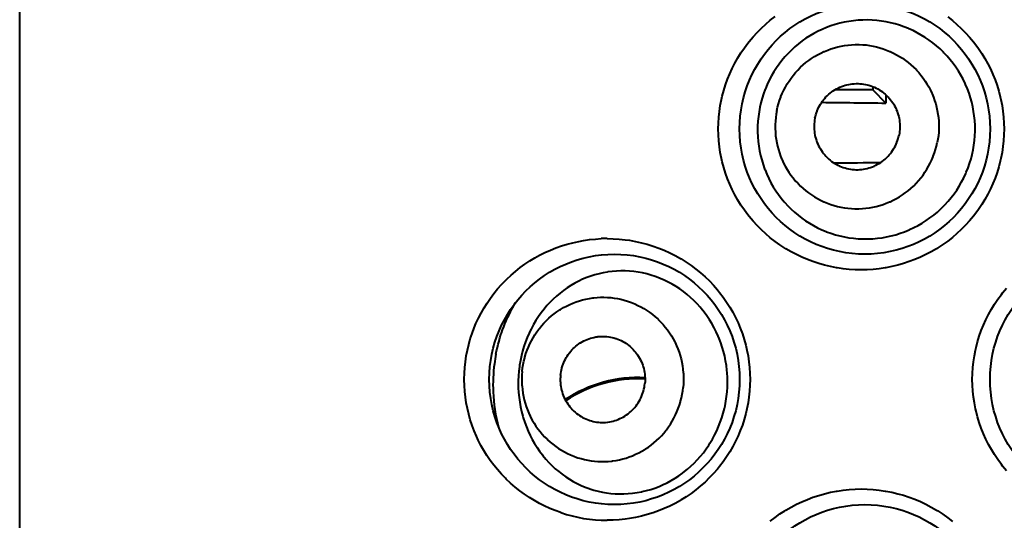
# Model space of a CAD drawing. Units: inches. Extents: x 0 to 559, y 0 to 432.
# Drawn here: x 181 to 187, y 352 to 355 of the extents above; entities that cross this region are included whole.
import ezdxf

# ---------------------------------------------------------------- set-up
doc = ezdxf.new("R2010")
doc.units = ezdxf.units.IN
doc.header["$MEASUREMENT"] = 0
doc.layers.add('Layer 1', color=7, linetype='Continuous')

msp = doc.modelspace()

# ---------------------------------------------------------------- linework, layer by layer
at = {"layer": 'Layer 1', "color": 7, "lineweight": 40}
for points in [[(180.7334, 260.6249), (180.7334, 380.6251)], [(186.1104, 353.8), (186.0721, 353.8009), (186.0336, 353.8033), (185.9951, 353.8072), (185.9567, 353.8129), (185.9519, 353.8138), (185.9137, 353.8212), (185.8759, 353.8301), (185.8387, 353.8408), (185.8022, 353.8529), (185.7664, 353.8663), (185.7311, 353.8813), (185.6965, 353.8977), (185.6625, 353.9158), (185.6293, 353.935), (185.6232, 353.9387), (185.591, 353.9597), (185.5599, 353.9821), (185.5295, 354.0055), (185.5004, 354.0303), (185.4723, 354.0561), (185.4457, 354.083), (185.4198, 354.1113), (185.3952, 354.1405), (185.3866, 354.1516), (185.3637, 354.1822), (185.3421, 354.2138), (185.322, 354.2461), (185.3032, 354.2792), (185.286, 354.313), (185.2703, 354.3473), (185.2562, 354.382), (185.2434, 354.4177), (185.2322, 354.4539), (185.2224, 354.4906), (185.2174, 354.5123), (185.2102, 354.5497), (185.2045, 354.587), (185.2005, 354.6248), (185.1981, 354.6625), (185.1973, 354.7), (185.1981, 354.7376), (185.2005, 354.7751), (185.2045, 354.8127), (185.2102, 354.8502), (185.2174, 354.8876), (185.2224, 354.9093), (185.2321, 354.946), (185.2434, 354.9822), (185.2562, 355.0178), (185.2703, 355.0528), (185.286, 355.0869), (185.3032, 355.1207), (185.322, 355.1537), (185.3421, 355.1861), (185.3637, 355.2178), (185.3866, 355.2485), (185.3952, 355.2595), (185.4198, 355.2888), (185.4455, 355.3169), (185.4723, 355.3439), (185.5004, 355.3698), (185.5295, 355.3944), (185.5597, 355.418)], [(186.8258, 354.5669), (186.8306, 354.5962), (186.8344, 354.6256), (186.8368, 354.6556), (186.838, 354.6856), (186.838, 354.693), (186.8376, 354.7231), (186.8359, 354.7533), (186.833, 354.7831), (186.8287, 354.8127), (186.8232, 354.842), (186.8166, 354.8709), (186.8085, 354.8995), (186.7994, 354.9279), (186.7889, 354.956), (186.7772, 354.9837), (186.7743, 354.9903), (186.7612, 355.0173), (186.7469, 355.0435), (186.7315, 355.0693), (186.7152, 355.0941), (186.6978, 355.1184), (186.6792, 355.142), (186.6595, 355.1648), (186.639, 355.1867), (186.6354, 355.1903), (186.6139, 355.2113), (186.5913, 355.2311), (186.5682, 355.25), (186.5441, 355.268), (186.5197, 355.2847), (186.4943, 355.3003), (186.4683, 355.315), (186.4416, 355.3284), (186.4142, 355.3408), (186.4115, 355.342), (186.3836, 355.353), (186.3553, 355.3629), (186.3267, 355.3715), (186.298, 355.3789), (186.2689, 355.3849), (186.2397, 355.3897), (186.2103, 355.3932), (186.1805, 355.3956), (186.1507, 355.3966), (186.1497, 355.3966), (186.1199, 355.3963), (186.0901, 355.3947), (186.0606, 355.3918), (186.0311, 355.3877), (186.0022, 355.3823), (185.9734, 355.3756), (185.945, 355.3679), (185.9166, 355.3587), (185.8887, 355.3482), (185.8613, 355.3367), (185.8346, 355.3241), (185.8082, 355.3102), (185.7826, 355.2953), (185.7576, 355.2793), (185.7335, 355.2623), (185.7099, 355.244), (185.687, 355.2249), (185.6649, 355.2046), (185.6439, 355.1834), (185.6434, 355.183), (185.6231, 355.1608), (185.604, 355.1379), (185.5857, 355.1143), (185.5685, 355.0898), (185.5524, 355.0647), (185.5373, 355.0387), (185.5232, 355.0122), (185.5102, 354.9848), (185.4985, 354.9569), (185.4975, 354.9541), (185.487, 354.9257), (185.4777, 354.8969), (185.4696, 354.868), (185.463, 354.8389)], [(186.663, 355.4164), (186.6931, 355.3928), (186.7222, 355.368), (186.7501, 355.3422), (186.7768, 355.315), (186.8025, 355.2867), (186.827, 355.2574), (186.8366, 355.2454), (186.8593, 355.2147), (186.8807, 355.183), (186.9007, 355.1505), (186.9193, 355.1172), (186.9363, 355.0835), (186.9518, 355.0492), (186.9658, 355.0142), (186.9785, 354.9786), (186.9896, 354.9424), (186.9992, 354.9055), (187.0032, 354.8876), (187.0104, 354.8504), (187.0161, 354.8129), (187.0202, 354.7751), (187.0226, 354.7376), (187.0233, 354.7), (187.0226, 354.6625), (187.0202, 354.6248), (187.0161, 354.5872), (187.0104, 354.5497), (187.0032, 354.5123), (186.9992, 354.4944), (186.9896, 354.4577), (186.9785, 354.4213), (186.966, 354.3858), (186.9518, 354.3509), (186.9363, 354.3166), (186.9193, 354.2827), (186.9007, 354.2494), (186.8807, 354.217), (186.8593, 354.1853), (186.8366, 354.1547), (186.8271, 354.1426), (186.8025, 354.1132), (186.7768, 354.0849), (186.7501, 354.0579), (186.7222, 354.032), (186.6931, 354.0072), (186.663, 353.9836), (186.6318, 353.9612), (186.5996, 353.94), (186.5906, 353.9345), (186.5574, 353.9152), (186.5233, 353.8973), (186.4887, 353.8808), (186.4535, 353.866), (186.4175, 353.8525), (186.381, 353.8405), (186.3438, 353.83), (186.3061, 353.821), (186.2678, 353.8136), (186.2639, 353.8129), (186.2254, 353.8072), (186.187, 353.8033), (186.1486, 353.8009), (186.1104, 353.8)], [(185.5707, 354.8173), (185.5755, 354.8392), (185.5814, 354.8609), (185.5881, 354.8824), (185.5959, 354.9036), (185.5969, 354.9066), (185.6057, 354.9274), (185.6153, 354.9481), (185.6258, 354.9681), (185.637, 354.9877), (185.6491, 355.0066), (185.6618, 355.0249), (185.6754, 355.0428), (185.6899, 355.06), (185.7051, 355.0768), (185.7211, 355.0928), (185.7235, 355.0952), (185.74, 355.1103), (185.7574, 355.1248), (185.7752, 355.1386), (185.7936, 355.1513), (185.8124, 355.1634), (185.8318, 355.1748), (185.8518, 355.1851), (185.8723, 355.1947), (185.8753, 355.1961), (185.8961, 355.2047), (185.9173, 355.2123), (185.9388, 355.2192), (185.9603, 355.2249), (185.9822, 355.2299), (186.0041, 355.2337), (186.0263, 355.2366), (186.0487, 355.2387), (186.0713, 355.2397), (186.0747, 355.2399), (186.0973, 355.2397), (186.1197, 355.2387), (186.1421, 355.2368), (186.1643, 355.2337), (186.1862, 355.2299), (186.2081, 355.2251), (186.2296, 355.2192), (186.2511, 355.2125), (186.2723, 355.2047), (186.2931, 355.1961), (186.2962, 355.1947), (186.3166, 355.1853), (186.3366, 355.1748), (186.3558, 355.1636), (186.3746, 355.1515), (186.3929, 355.1386), (186.4106, 355.125), (186.4278, 355.1105), (186.4446, 355.0952), (186.4606, 355.0793), (186.4628, 355.0769), (186.478, 355.0604), (186.4923, 355.043), (186.5059, 355.0251), (186.5188, 355.0066), (186.5307, 354.9877), (186.5421, 354.9684), (186.5524, 354.9484), (186.5619, 354.9279), (186.5632, 354.9248), (186.5719, 354.9038), (186.5794, 354.8826), (186.5862, 354.8611), (186.5918, 354.8394), (186.5967, 354.8175), (186.6004, 354.7955), (186.6034, 354.7731), (186.6053, 354.7505), (186.6063, 354.7279), (186.6063, 354.7052), (186.6063, 354.7021), (186.6053, 354.6795), (186.6032, 354.657), (186.6003, 354.6346), (186.5963, 354.6127)], [(185.815, 354.7686), (185.8174, 354.78), (185.8205, 354.7913), (185.8241, 354.8027), (185.8281, 354.8139), (185.8286, 354.8154), (185.8332, 354.8263), (185.8382, 354.8371), (185.8437, 354.8477), (185.8496, 354.8578), (185.856, 354.8678), (185.8627, 354.8773), (185.8697, 354.8868), (185.8773, 354.8957), (185.8852, 354.9045), (185.8937, 354.9129), (185.8949, 354.9141), (185.9037, 354.9221), (185.9126, 354.9296), (185.9219, 354.9369), (185.9316, 354.9436), (185.9416, 354.9498), (185.9517, 354.9558), (185.9622, 354.9613), (185.9729, 354.9663), (185.9745, 354.967), (185.9853, 354.9715), (185.9965, 354.9756), (186.0077, 354.9791), (186.0191, 354.9822), (186.0305, 354.9846), (186.042, 354.9867), (186.0535, 354.9882), (186.0653, 354.9892), (186.0771, 354.9898), (186.0789, 354.9899), (186.0907, 354.9898), (186.1025, 354.9892), (186.1142, 354.9882), (186.1259, 354.9867), (186.1373, 354.9846), (186.1488, 354.9822), (186.16, 354.9791), (186.1714, 354.9756), (186.1824, 354.9715), (186.1932, 354.967), (186.195, 354.9663), (186.2056, 354.9613), (186.216, 354.9558), (186.2261, 354.95), (186.236, 354.9436), (186.2456, 354.9369), (186.2549, 354.9298), (186.2639, 354.9222), (186.2726, 354.9141), (186.2809, 354.9059), (186.2821, 354.9047), (186.29, 354.8959), (186.2976, 354.8868), (186.3049, 354.8775), (186.3116, 354.8678), (186.3178, 354.8578), (186.3236, 354.8477), (186.3291, 354.8371), (186.3341, 354.8265), (186.3348, 354.8249), (186.3393, 354.8139), (186.3433, 354.8027), (186.3467, 354.7915), (186.3498, 354.7801), (186.3522, 354.7686), (186.3543, 354.7572), (186.3558, 354.7455), (186.3569, 354.7336), (186.3574, 354.7217), (186.3574, 354.7098), (186.3574, 354.7083), (186.3567, 354.6964), (186.3557, 354.6845), (186.3541, 354.6728), (186.3522, 354.6614)], [(186.1836, 354.9708), (186.1836, 354.95)], [(186.1836, 354.95), (185.9419, 354.95)], [(186.1836, 354.95), (186.2678, 354.8656)], [(186.2678, 354.9183), (186.2678, 354.8656)], [(185.463, 354.8389), (185.4575, 354.8092), (185.4532, 354.7794), (185.4503, 354.7493), (185.4486, 354.719), (185.4484, 354.7114), (185.4482, 354.6811), (185.4496, 354.6506), (185.452, 354.6204), (185.4558, 354.5905), (185.4608, 354.5608), (185.467, 354.5316), (185.4744, 354.5025), (185.4834, 354.4737), (185.4934, 354.4451), (185.4958, 354.4385), (185.5073, 354.4106), (185.5199, 354.3834), (185.5337, 354.3567), (185.5487, 354.3309), (185.5645, 354.3056), (185.5816, 354.2811), (185.5995, 354.2573), (185.6188, 354.2344), (185.6214, 354.2312), (185.6417, 354.2091), (185.6629, 354.1881), (185.6849, 354.1678), (185.7077, 354.1486), (185.7311, 354.1306), (185.7552, 354.1135), (185.7802, 354.0977), (185.8058, 354.0827), (185.832, 354.0689), (185.8591, 354.0563), (185.8866, 354.0448), (185.889, 354.0437), (185.9171, 354.0337), (185.9455, 354.0248), (185.9741, 354.017), (186.0031, 354.0107), (186.0322, 354.0055), (186.0616, 354.0015), (186.0914, 353.999), (186.1212, 353.9976), (186.1512, 353.9974), (186.1541, 353.9976), (186.1839, 353.9988), (186.2139, 354.0014), (186.2435, 354.0053), (186.2728, 354.0105), (186.3019, 354.0169), (186.3309, 354.0246), (186.3595, 354.0336), (186.3877, 354.0437), (186.4158, 354.0553), (186.4198, 354.057), (186.4471, 354.0697), (186.4738, 354.0837), (186.4999, 354.0987), (186.5252, 354.1149), (186.5498, 354.1319), (186.5737, 354.1502), (186.5968, 354.1695), (186.6192, 354.1898), (186.6244, 354.1948), (186.6456, 354.2163), (186.6659, 354.2386), (186.6852, 354.2616), (186.7033, 354.2856), (186.7205, 354.31), (186.7365, 354.3352), (186.7515, 354.3614), (186.7655, 354.3881), (186.7782, 354.4155), (186.7818, 354.4237), (186.793, 354.4518), (186.8032, 354.4802), (186.812, 354.509), (186.8194, 354.5379), (186.8258, 354.5669)], [(185.5707, 354.8173), (185.5667, 354.7953), (185.5638, 354.7731), (185.5619, 354.7505), (185.5607, 354.7279), (185.5607, 354.7248), (185.5607, 354.7021), (185.5618, 354.6794), (185.5636, 354.657), (185.5666, 354.6346), (185.5704, 354.6125), (185.5752, 354.5906), (185.5809, 354.5688), (185.5876, 354.5474), (185.5953, 354.5261), (185.6038, 354.5052), (185.6052, 354.5021), (185.6146, 354.4816), (185.6251, 354.4616), (185.6363, 354.4422), (185.6482, 354.4232), (185.6611, 354.405), (185.6747, 354.387), (185.689, 354.3696), (185.7044, 354.3529), (185.7066, 354.3507), (185.7225, 354.3347), (185.7392, 354.3195), (185.7564, 354.305), (185.7741, 354.2913), (185.7924, 354.2785), (185.8112, 354.2665), (185.8306, 354.2553), (185.8504, 354.2448), (185.8708, 354.2351), (185.874, 354.2337), (185.8947, 354.2251), (185.9159, 354.2175), (185.9374, 354.2108), (185.959, 354.205), (185.9808, 354.2001), (186.0027, 354.1962), (186.0249, 354.1933), (186.0473, 354.1914), (186.0699, 354.1902), (186.0923, 354.1902), (186.0957, 354.1903), (186.1183, 354.1914), (186.1407, 354.1933), (186.1629, 354.1964), (186.1848, 354.2001), (186.2067, 354.205), (186.2284, 354.2108), (186.2497, 354.2175), (186.2709, 354.2253), (186.2919, 354.2339), (186.2947, 354.2351), (186.3152, 354.2448), (186.3352, 354.2553), (186.3546, 354.2665), (186.3736, 354.2785), (186.3918, 354.2914), (186.4098, 354.3052), (186.427, 354.3197), (186.4435, 354.3349), (186.4461, 354.3373), (186.462, 354.3531), (186.4771, 354.37), (186.4916, 354.3872), (186.5052, 354.4051), (186.5179, 354.4234), (186.53, 354.4423), (186.5412, 354.4618), (186.5517, 354.482), (186.5613, 354.5025), (186.5701, 354.5235), (186.5712, 354.5262), (186.5789, 354.5476), (186.5856, 354.5691), (186.5915, 354.5908), (186.5963, 354.6127)], [(185.815, 354.7686), (185.8129, 354.757), (185.8113, 354.7453), (185.8103, 354.7336), (185.8096, 354.7217), (185.8096, 354.7202), (185.8096, 354.7083), (185.8101, 354.6964), (185.8112, 354.6845), (185.8127, 354.6728), (185.8148, 354.6613), (185.8172, 354.6497), (185.8203, 354.6384), (185.8237, 354.6272), (185.8277, 354.616), (185.8322, 354.6051), (185.8329, 354.6036), (185.8379, 354.5929), (185.8434, 354.5824), (185.8492, 354.5722), (185.8556, 354.5622), (185.8623, 354.5526), (185.8694, 354.5433), (185.877, 354.5341), (185.8849, 354.5254), (185.8861, 354.5242), (185.8944, 354.5157), (185.9032, 354.5078), (185.9121, 354.5002), (185.9214, 354.493), (185.9311, 354.4864), (185.9409, 354.4801), (185.951, 354.4742), (185.9614, 354.4687), (185.9721, 354.4637), (185.9738, 354.463), (185.9846, 354.4585), (185.9957, 354.4544), (186.007, 354.4509), (186.0184, 354.4478), (186.0298, 354.4453), (186.0411, 354.4434), (186.0528, 354.4416), (186.0646, 354.4406), (186.0763, 354.4401), (186.0882, 354.4401), (186.0901, 354.4401), (186.1018, 354.4406), (186.1135, 354.4416), (186.125, 354.4434), (186.1366, 354.4453), (186.1479, 354.4478), (186.1593, 354.4509), (186.1707, 354.4544), (186.1817, 354.4585), (186.1927, 354.463), (186.1941, 354.4637), (186.2048, 354.4687), (186.2153, 354.4742), (186.2254, 354.4801), (186.2354, 354.4864), (186.2451, 354.4932), (186.2544, 354.5002), (186.2633, 354.508), (186.2721, 354.5159), (186.2733, 354.5171), (186.2818, 354.5255), (186.2897, 354.5343), (186.2973, 354.5433), (186.3043, 354.5526), (186.3111, 354.5622), (186.3174, 354.5722), (186.3233, 354.5824), (186.3288, 354.5929), (186.3338, 354.6036), (186.3384, 354.6146), (186.339, 354.6161), (186.3429, 354.6273), (186.3465, 354.6385), (186.3496, 354.6501), (186.3522, 354.6614)], [(184.1904, 352.2488), (184.1549, 352.2618), (184.1198, 352.2761), (184.0854, 352.2919), (184.0554, 352.3071), (184.0223, 352.3255), (183.9899, 352.3453), (183.9584, 352.3663), (183.9281, 352.3884), (183.8986, 352.4118), (183.8702, 352.4364), (183.8428, 352.4623), (183.8371, 352.468), (183.811, 352.4952), (183.7861, 352.5234), (183.7624, 352.5525), (183.7402, 352.5827), (183.719, 352.6133), (183.6993, 352.645), (183.6809, 352.6778), (183.6638, 352.7112), (183.652, 352.7365), (183.6373, 352.7709), (183.6242, 352.8061), (183.6127, 352.8416), (183.6025, 352.8772), (183.5939, 352.9134), (183.5868, 352.9497), (183.5813, 352.9864), (183.5775, 353.0236), (183.575, 353.0609), (183.5741, 353.0982), (183.5741, 353.1015), (183.575, 353.1389), (183.5774, 353.1761), (183.5813, 353.2131), (183.5868, 353.2496), (183.5937, 353.286), (183.6024, 353.3222), (183.6125, 353.3582), (183.6241, 353.3936), (183.6373, 353.4288), (183.649, 353.4567), (183.6647, 353.4908), (183.6818, 353.524), (183.7002, 353.5564), (183.72, 353.588), (183.7412, 353.6188), (183.7636, 353.6489), (183.7874, 353.678), (183.8123, 353.7063), (183.819, 353.7134), (183.8456, 353.7404), (183.8731, 353.7661), (183.9017, 353.7905), (183.9312, 353.814), (183.9617, 353.836), (183.9932, 353.857), (184.0256, 353.8765), (184.0557, 353.8932), (184.0897, 353.9102), (184.1241, 353.9259), (184.1593, 353.94), (184.1949, 353.9526), (184.2311, 353.9638), (184.2679, 353.9736), (184.3052, 353.9819), (184.3363, 353.9876), (184.3741, 353.9931), (184.4119, 353.9969), (184.4497, 353.9993)], [(184.4871, 354), (184.5255, 353.9991), (184.5639, 353.9967), (184.6025, 353.9928), (184.63, 353.9888), (184.6683, 353.9821), (184.7062, 353.9736), (184.7435, 353.9638), (184.7804, 353.9523), (184.8164, 353.9394), (184.8519, 353.9251), (184.8869, 353.9092), (184.9211, 353.8918), (184.9549, 353.8729), (184.9597, 353.8701), (184.9923, 353.8498), (185.024, 353.8281), (185.0546, 353.805), (185.0843, 353.7809), (185.1127, 353.7556), (185.1401, 353.7292), (185.1664, 353.7013), (185.1916, 353.6725), (185.2052, 353.6558), (185.2284, 353.6255), (185.2501, 353.5942), (185.2706, 353.5618), (185.2898, 353.529), (185.3073, 353.4955), (185.3233, 353.4613), (185.338, 353.4267), (185.3511, 353.3912), (185.3626, 353.3551), (185.3728, 353.3185), (185.38, 353.2875), (185.3873, 353.2503), (185.3929, 353.2128), (185.3969, 353.1751), (185.3993, 353.1375), (185.4002, 353.1), (185.3993, 353.0624), (185.3969, 353.0247), (185.3929, 352.9871), (185.3873, 352.9496), (185.38, 352.9124), (185.3728, 352.8814), (185.3626, 352.8448), (185.3511, 352.8087), (185.3378, 352.7732), (185.3233, 352.7386), (185.3073, 352.7045), (185.2898, 352.6709), (185.2706, 352.638), (185.2501, 352.6058), (185.2283, 352.5744), (185.205, 352.5441), (185.1914, 352.5272), (185.1663, 352.4984), (185.1399, 352.4707), (185.1125, 352.4444), (185.0841, 352.419), (185.0545, 352.3949), (185.0238, 352.3718), (184.9921, 352.3501), (184.9595, 352.3298), (184.9547, 352.3269), (184.9211, 352.3081), (184.8867, 352.2907), (184.8519, 352.2749), (184.8162, 352.2606), (184.7802, 352.2476), (184.7434, 352.2363), (184.706, 352.2263), (184.6681, 352.2178), (184.6299, 352.2111), (184.6025, 352.2072), (184.5639, 352.2032), (184.5255, 352.2008), (184.4871, 352.1999)], [(185.2538, 353.0212), (185.2557, 353.0512), (185.2563, 353.0814), (185.2558, 353.1115), (185.2541, 353.1418), (185.2527, 353.1585), (185.2489, 353.1887), (185.2441, 353.2186), (185.2381, 353.2483), (185.2308, 353.2774), (185.2226, 353.3061), (185.2129, 353.3344), (185.2023, 353.3623), (185.1964, 353.3766), (185.184, 353.4036), (185.1706, 353.4303), (185.1559, 353.4564), (185.1404, 353.4817), (185.1239, 353.5061), (185.1065, 353.5299), (185.088, 353.5528), (185.081, 353.5611), (185.0613, 353.583), (185.0407, 353.6038), (185.0193, 353.6238), (184.9973, 353.6427), (184.9745, 353.6608), (184.9511, 353.6777), (184.9272, 353.6934), (184.9027, 353.7082), (184.8777, 353.7216), (184.8524, 353.734), (184.8264, 353.7454), (184.8207, 353.7478), (184.794, 353.7576), (184.7671, 353.7664), (184.7401, 353.774), (184.7127, 353.7802), (184.6851, 353.7854), (184.6578, 353.7891), (184.6302, 353.7919), (184.6026, 353.7933), (184.5749, 353.7933), (184.5472, 353.7922), (184.5194, 353.79), (184.4917, 353.7864), (184.49, 353.7862), (184.4624, 353.7814), (184.4354, 353.7754), (184.4085, 353.7681), (184.3821, 353.7599), (184.3563, 353.7504), (184.3306, 353.7397), (184.3053, 353.7278), (184.2803, 353.7147), (184.2557, 353.7006), (184.2318, 353.6851), (184.2083, 353.6687), (184.1858, 353.6513), (184.1639, 353.6329), (184.1427, 353.6136), (184.1222, 353.5933), (184.1026, 353.5719), (184.0836, 353.5497), (184.0657, 353.5263), (184.0485, 353.5023), (184.0323, 353.4774), (184.017, 353.4517), (184.0028, 353.4253), (184.0016, 353.4229), (183.9885, 353.3961), (183.9765, 353.3683), (183.9655, 353.3399), (183.9555, 353.311), (183.9467, 353.2815), (183.9391, 353.2517), (183.9327, 353.2216), (183.9276, 353.1911), (183.9264, 353.1835), (183.9227, 353.153)], [(187.0381, 352.5169), (187.0137, 352.5463), (187.0058, 352.5567), (186.983, 352.5875), (186.9617, 352.6192), (186.9419, 352.6517), (186.9234, 352.685), (186.9064, 352.7188), (186.891, 352.7532), (186.8771, 352.7882), (186.8645, 352.8238), (186.8535, 352.8602), (186.844, 352.8969), (186.8406, 352.9124), (186.8333, 352.9496), (186.8277, 352.9871), (186.8237, 353.0247), (186.8213, 353.0624), (186.8204, 353.1), (186.8213, 353.1375), (186.8237, 353.1752), (186.8277, 353.2128), (186.8333, 353.2503), (186.8406, 353.2875), (186.844, 353.303), (186.8535, 353.3397), (186.8645, 353.3761), (186.8771, 353.4117), (186.891, 353.4467), (186.9064, 353.4812), (186.9234, 353.5149), (186.9419, 353.5482), (186.9617, 353.5807), (186.983, 353.6124), (187.0058, 353.6432), (187.0137, 353.6536), (187.0381, 353.683)], [(183.7763, 353.2612), (183.7765, 353.2619), (183.7808, 353.2831), (183.7856, 353.3039), (183.7906, 353.3247), (183.7963, 353.3454), (183.8022, 353.3661), (183.8087, 353.3864), (183.812, 353.3964), (183.819, 353.4164), (183.8265, 353.4364), (183.8342, 353.456), (183.8425, 353.4753), (183.8511, 353.4946), (183.86, 353.5135), (183.8693, 353.5323), (183.879, 353.5507), (183.8892, 353.569), (183.8916, 353.5731), (183.9021, 353.5911)], [(183.9441, 353.1509), (183.9467, 353.173), (183.9503, 353.195), (183.955, 353.2169), (183.9605, 353.2388), (183.9615, 353.2431), (183.9682, 353.2646), (183.9756, 353.2858), (183.9839, 353.3068), (183.993, 353.3272), (184.003, 353.347), (184.0139, 353.3664), (184.0254, 353.3854), (184.0378, 353.404), (184.0511, 353.4219), (184.0542, 353.4259), (184.0683, 353.4433), (184.0831, 353.4598), (184.0986, 353.4756), (184.1146, 353.491), (184.1313, 353.5054), (184.1486, 353.5192), (184.1665, 353.5321), (184.1849, 353.5445), (184.1894, 353.5473), (184.2085, 353.5587), (184.228, 353.569), (184.248, 353.5787), (184.2683, 353.5874), (184.2888, 353.5952), (184.3095, 353.6021), (184.3305, 353.6081), (184.3518, 353.6133), (184.3734, 353.6174), (184.3951, 353.6207), (184.4009, 353.6214), (184.4228, 353.6234), (184.4447, 353.6246), (184.4667, 353.6248), (184.4886, 353.6241), (184.5103, 353.6224), (184.5318, 353.6198), (184.5534, 353.6162), (184.5749, 353.6117), (184.5963, 353.6064), (184.6173, 353.6), (184.6228, 353.5981), (184.6435, 353.5907), (184.6638, 353.5824), (184.6838, 353.5731), (184.7032, 353.5631), (184.7222, 353.5523), (184.7408, 353.5408), (184.7589, 353.5282), (184.7764, 353.5149), (184.7937, 353.5008), (184.81, 353.486), (184.814, 353.4822), (184.8297, 353.4665), (184.8447, 353.4503), (184.8588, 353.4334), (184.8724, 353.416), (184.8851, 353.3978), (184.8972, 353.3792), (184.9084, 353.3599), (184.9189, 353.3403), (184.9211, 353.3358), (184.9306, 353.3154), (184.9392, 353.2949), (184.9468, 353.2741), (184.9535, 353.2529), (184.9594, 353.2314), (184.9644, 353.2097), (184.9685, 353.1876), (184.9716, 353.1652), (184.9738, 353.1428), (184.9742, 353.1385), (184.9752, 353.116), (184.9754, 353.0936), (184.9747, 353.0712), (184.973, 353.0491)], [(184.1891, 353.1267), (184.1904, 353.1382), (184.1923, 353.1497), (184.1947, 353.1613), (184.1977, 353.1728), (184.1982, 353.1749), (184.2016, 353.1863), (184.2056, 353.1973), (184.2099, 353.2083), (184.2147, 353.219), (184.2199, 353.2293), (184.2256, 353.2395), (184.2316, 353.2495), (184.2381, 353.2591), (184.245, 353.2686), (184.2468, 353.2707), (184.2542, 353.2796), (184.2619, 353.2884), (184.27, 353.2968), (184.2785, 353.3048), (184.2872, 353.3123), (184.2962, 353.3196), (184.3055, 353.3265), (184.3151, 353.3328), (184.3176, 353.3344), (184.3275, 353.3403), (184.3379, 353.3458), (184.3482, 353.3508), (184.3589, 353.3554), (184.3696, 353.3594), (184.3804, 353.363), (184.3915, 353.3661), (184.4026, 353.3688), (184.4138, 353.3711), (184.4254, 353.3728), (184.4283, 353.3732), (184.4399, 353.3742), (184.4512, 353.3749), (184.4628, 353.3749), (184.4743, 353.3745), (184.4857, 353.3737), (184.4969, 353.3723), (184.5082, 353.3704), (184.5194, 353.3682), (184.5306, 353.3652), (184.5417, 353.362), (184.5446, 353.3609), (184.5554, 353.357), (184.5661, 353.3527), (184.5765, 353.3478), (184.5866, 353.3427), (184.5966, 353.337), (184.6063, 353.3308), (184.6159, 353.3242), (184.625, 353.3173), (184.634, 353.3099), (184.6426, 353.3022), (184.6447, 353.3003), (184.6529, 353.292), (184.6607, 353.2834), (184.6683, 353.2746), (184.6753, 353.2655), (184.682, 353.256), (184.6882, 353.2462), (184.6943, 353.2362), (184.6996, 353.2259), (184.7008, 353.2235), (184.7058, 353.2128), (184.7103, 353.2021), (184.7143, 353.1911), (184.7179, 353.1801), (184.721, 353.1689), (184.7236, 353.1575), (184.7256, 353.1459), (184.7273, 353.1342), (184.7286, 353.1225), (184.7286, 353.1201), (184.7292, 353.1084), (184.7292, 353.0967), (184.7289, 353.085), (184.728, 353.0733)], [(183.9227, 353.153), (183.9203, 353.1223), (183.919, 353.0913), (183.919, 353.0779), (183.9195, 353.0469), (183.9212, 353.0159), (183.9241, 352.9851), (183.9284, 352.9544), (183.9338, 352.9241), (183.9405, 352.8943), (183.9482, 352.8648), (183.9512, 352.8545), (183.9605, 352.8257), (183.971, 352.7973), (183.9825, 352.7694), (183.9951, 352.7424), (184.0089, 352.7158), (184.0235, 352.6902), (184.0392, 352.665), (184.0557, 352.6409), (184.0731, 352.6178), (184.0764, 352.6135), (184.095, 352.5913), (184.1145, 352.5698), (184.1346, 352.5493), (184.1558, 352.5296), (184.1775, 352.5112), (184.1999, 352.4936), (184.223, 352.4773), (184.2464, 352.4621), (184.2704, 352.448), (184.295, 352.4351), (184.3201, 352.423), (184.346, 352.4121), (184.3722, 352.4025), (184.3756, 352.4015), (184.4023, 352.393), (184.4292, 352.3858), (184.4564, 352.3798), (184.4836, 352.3751), (184.511, 352.3717), (184.5386, 352.3694), (184.5663, 352.3684), (184.594, 352.3686), (184.6221, 352.3701), (184.65, 352.3727), (184.6781, 352.3767), (184.7058, 352.3818), (184.711, 352.3829), (184.7385, 352.3894), (184.7656, 352.3972), (184.7923, 352.4061), (184.8188, 352.4163), (184.8452, 352.4276), (184.871, 352.4402), (184.8963, 352.454), (184.9213, 352.4688), (184.9458, 352.4848), (184.9695, 352.5017), (184.9924, 352.5198), (184.9997, 352.5258), (185.0216, 352.5449), (185.0427, 352.5653), (185.0632, 352.5865), (185.0831, 352.6087), (185.1017, 352.6318), (185.1196, 352.6557), (185.1365, 352.6803), (185.1442, 352.6926), (185.1595, 352.7181), (185.1738, 352.7444), (185.1871, 352.7713), (185.1992, 352.7987), (185.2102, 352.8269), (185.2202, 352.8555), (185.229, 352.8846), (185.2365, 352.9141), (185.2405, 352.9317), (185.2462, 352.9615), (185.2505, 352.9914), (185.2538, 353.0212)], [(183.9441, 353.1509), (183.9424, 353.1287), (183.9415, 353.1065), (183.9417, 353.0839), (183.9429, 353.0615), (183.9431, 353.0571), (183.9455, 353.0347), (183.9486, 353.0123), (183.9527, 352.9902), (183.9575, 352.9685), (183.9634, 352.9472), (183.9703, 352.926), (183.9779, 352.9051), (183.9865, 352.8845), (183.996, 352.8641), (183.9982, 352.8597), (184.0085, 352.84), (184.0199, 352.8207), (184.032, 352.8021), (184.0447, 352.784), (184.0581, 352.7666), (184.0724, 352.7498), (184.0874, 352.7334), (184.1031, 352.7177), (184.1069, 352.7141), (184.1234, 352.6993), (184.1405, 352.6852), (184.1582, 352.6719), (184.1763, 352.6593), (184.1949, 352.6476), (184.2139, 352.6368), (184.2333, 352.6268), (184.2531, 352.6176), (184.2735, 352.6092), (184.2943, 352.6018), (184.2998, 352.5999), (184.3208, 352.5937), (184.3422, 352.5882), (184.3637, 352.5837), (184.3852, 352.5803), (184.4068, 352.5775), (184.4285, 352.5758), (184.4504, 352.5751), (184.4722, 352.5753), (184.4943, 352.5765), (184.5162, 352.5785), (184.5218, 352.5792), (184.5437, 352.5825), (184.5653, 352.5868), (184.5866, 352.5918), (184.6076, 352.5978), (184.6283, 352.6047), (184.6488, 352.6126), (184.6691, 352.6213), (184.6889, 352.6309), (184.7086, 352.6412), (184.7277, 352.6526), (184.7322, 352.6555), (184.7506, 352.6678), (184.7685, 352.6809), (184.7857, 352.6946), (184.8023, 352.7091), (184.8185, 352.7243), (184.834, 352.7401), (184.8488, 352.7568), (184.8629, 352.774), (184.866, 352.778), (184.8791, 352.7961), (184.8917, 352.8145), (184.9032, 352.8335), (184.9141, 352.8529), (184.9239, 352.8729), (184.9332, 352.8932), (184.9415, 352.9141), (184.9489, 352.9353), (184.9554, 352.9568), (184.9566, 352.9611), (184.9621, 352.983), (184.9666, 353.005), (184.9702, 353.0271), (184.973, 353.0491)], [(184.1891, 353.1267), (184.1882, 353.1151), (184.1877, 353.1034), (184.1878, 353.0915), (184.1884, 353.0798), (184.1885, 353.0776), (184.1897, 353.0657), (184.1915, 353.0541), (184.1935, 353.0426), (184.1961, 353.0311), (184.1992, 353.0199), (184.2028, 353.0088), (184.2068, 352.9978), (184.2113, 352.9871), (184.2163, 352.9764), (184.2173, 352.974), (184.2228, 352.9639), (184.2287, 352.9537), (184.235, 352.9441), (184.2418, 352.9344), (184.2488, 352.9253), (184.2562, 352.9165), (184.2642, 352.9079), (184.2724, 352.8998), (184.2743, 352.8979), (184.2831, 352.89), (184.2921, 352.8827), (184.3012, 352.8757), (184.3107, 352.8691), (184.3205, 352.8631), (184.3303, 352.8574), (184.3406, 352.8521), (184.351, 352.8473), (184.3617, 352.843), (184.3725, 352.839), (184.3754, 352.8381), (184.3865, 352.8349), (184.3975, 352.8319), (184.4088, 352.8295), (184.42, 352.8276), (184.4314, 352.8262), (184.4428, 352.8256), (184.4543, 352.825), (184.4657, 352.8252), (184.4772, 352.8257), (184.4888, 352.8269), (184.4917, 352.8273), (184.5032, 352.829), (184.5144, 352.8311), (184.5256, 352.8338), (184.5367, 352.8369), (184.5475, 352.8405), (184.5582, 352.8447), (184.5689, 352.8493), (184.5792, 352.8543), (184.5894, 352.8597), (184.5995, 352.8657), (184.6018, 352.8672), (184.6114, 352.8736), (184.6209, 352.8803), (184.6299, 352.8876), (184.6386, 352.8951), (184.6471, 352.9032), (184.6552, 352.9115), (184.6629, 352.9203), (184.6703, 352.9293), (184.6719, 352.9313), (184.6789, 352.9408), (184.6853, 352.9504), (184.6915, 352.9604), (184.697, 352.9706), (184.7024, 352.9809), (184.7072, 352.9916), (184.7115, 353.0026), (184.7155, 353.0137), (184.7189, 353.025), (184.7194, 353.0273), (184.7224, 353.0386), (184.7248, 353.0502), (184.7267, 353.0617), (184.728, 353.0733)], [(185.5295, 352.1944), (185.5597, 352.2178), (185.591, 352.2402), (185.6232, 352.2612), (185.6291, 352.2649), (185.6625, 352.2843), (185.6965, 352.3022), (185.7311, 352.3188), (185.7662, 352.3336), (185.8022, 352.3472), (185.8387, 352.3591), (185.8759, 352.3698), (185.9137, 352.3787), (185.9517, 352.3863), (185.9567, 352.387), (185.9951, 352.3927), (186.0336, 352.3968), (186.0721, 352.3992), (186.1104, 352.4001)], [(186.1104, 352.4001), (186.1486, 352.3992), (186.187, 352.3968), (186.2254, 352.3927), (186.2639, 352.387), (186.2678, 352.3863), (186.3061, 352.3791), (186.3438, 352.3699), (186.381, 352.3594), (186.4175, 352.3475), (186.4533, 352.3339), (186.4887, 352.3191), (186.5233, 352.3026), (186.5574, 352.2847), (186.5906, 352.2654), (186.5996, 352.2599), (186.6318, 352.2389), (186.663, 352.2165), (186.6931, 352.1927)]]:
    msp.add_lwpolyline(points, dxfattribs=at)
for points in [[(186.9336, 354.7), (186.9336, 355.1419), (186.5753, 355.5), (186.1335, 355.5), (185.6916, 355.5), (185.3335, 355.1419), (185.3335, 354.7), (185.3335, 354.2582), (185.6916, 353.9001), (186.1335, 353.9001), (186.5753, 353.9001), (186.9336, 354.2582), (186.9336, 354.7)], [(185.3335, 353.1), (185.3335, 353.5418), (184.9754, 353.9001), (184.5336, 353.9001), (184.0917, 353.9001), (183.7336, 353.5418), (183.7336, 353.1), (183.7336, 352.6581), (184.0917, 352.3), (184.5336, 352.3), (184.9754, 352.3), (185.3335, 352.6581), (185.3335, 353.1)], [(188.5335, 353.1), (188.5335, 353.5418), (188.1754, 353.9001), (187.7335, 353.9001), (187.2917, 353.9001), (186.9336, 353.5418), (186.9336, 353.1), (186.9336, 352.6581), (187.2917, 352.3), (187.7335, 352.3), (188.1754, 352.3), (188.5335, 352.6581), (188.5335, 353.1)], [(186.9336, 351.5001), (186.9336, 351.9419), (186.5753, 352.3), (186.1335, 352.3), (185.6916, 352.3), (185.3335, 351.9419), (185.3335, 351.5001), (185.3335, 351.0582), (185.6916, 350.6999), (186.1335, 350.6999), (186.5753, 350.6999), (186.9336, 351.0582), (186.9336, 351.5001)]]:
    msp.add_open_spline(points, degree=3, knots=[0, 0, 0, 0, 1, 1, 1, 2, 2, 2, 3, 3, 3, 4, 4, 4, 4], dxfattribs=at)
for points in [[(185.858, 354.8706), (185.9946, 354.8687), (186.1312, 354.8671), (186.2678, 354.8656)], [(186.231, 354.484), (186.1342, 354.483), (186.0373, 354.4818), (185.9407, 354.4806)], [(184.4871, 354), (184.4746, 354), (184.4621, 353.9996), (184.4497, 353.9993)], [(183.7763, 353.2612), (183.7725, 353.2409), (183.7691, 353.2204), (183.7665, 353.1997)], [(183.7665, 353.1997), (183.7588, 353.1401), (183.756, 353.08), (183.7586, 353.0199)], [(184.7289, 353.1105), (184.5485, 353.1203), (184.3697, 353.0714), (184.2194, 352.9711)], [(184.7292, 353.1025), (184.5499, 353.1125), (184.3723, 353.0638), (184.223, 352.964)], [(183.7586, 353.0199), (183.7619, 352.9442), (183.7732, 352.8691), (183.793, 352.7959)], [(184.1904, 352.2488), (184.2859, 352.2165), (184.3863, 352.1999), (184.4871, 352.1999)]]:
    msp.add_open_spline(points, degree=3, dxfattribs=at)

doc.saveas('drawing.dxf')
